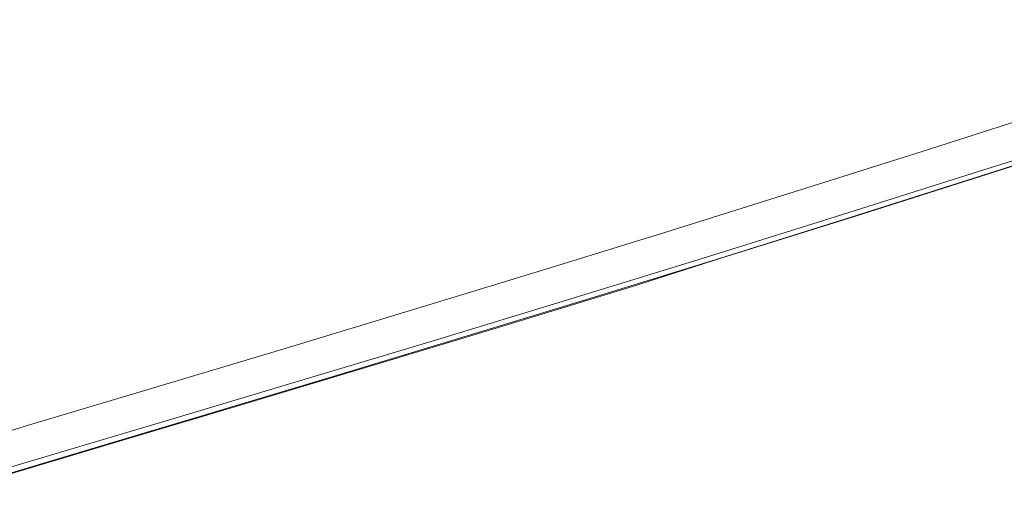
# Model space of a CAD drawing. Extents: x 0 to 1500, y -800 to 0.
# Drawn here: x 1122 to 1268, y -660 to -590 of the extents above; entities that cross this region are included whole.
import ezdxf

# ---------------------------------------------------------------- set-up
doc = ezdxf.new("R2010")
doc.units = 0
doc.header["$LTSCALE"] = 500
doc.header["$MEASUREMENT"] = 0
doc.layers.add('LUNA_CERAMIKA', color=7, linetype='Continuous')

msp = doc.modelspace()

# ---------------------------------------------------------------- linework, layer by layer
at = {"layer": 'LUNA_CERAMIKA', "lineweight": 0}
for points, invisible_edges in [([(1142.31, -588.53, 446.67), (1136.89, -582, 446.67), (1114.63, -588.53, 446.67), (1120.49, -594.94, 446.67)], 15), ([(1120.49, -594.94, 446.67), (1160.51, -594.94, 446.67), (1142.31, -588.53, 446.67), (1120.49, -594.94, 446.67)], 15), ([(1181.52, -588.53, 446.67), (1142.31, -588.53, 446.67), (1160.51, -594.94, 446.67), (1181.52, -588.53, 446.67)], 15), ([(1160.51, -594.94, 446.67), (1205.76, -594.94, 446.61), (1181.52, -588.53, 446.67), (1160.51, -594.94, 446.67)], 15), ([(1225.85, -588.53, 446.61), (1181.52, -588.53, 446.67), (1205.76, -594.94, 446.61), (1225.85, -588.53, 446.61)], 15), ([(1205.76, -594.94, 446.61), (1249.68, -594.94, 446.44), (1225.85, -588.53, 446.61), (1205.76, -594.94, 446.61)], 15), ([(1268.88, -588.53, 446.44), (1225.85, -588.53, 446.61), (1249.68, -594.94, 446.44), (1268.88, -588.53, 446.44)], 15), ([(1249.68, -594.94, 446.44), (1285.73, -594.94, 446.11), (1268.88, -588.53, 446.44), (1249.68, -594.94, 446.44)], 15), ([(1098.45, -601.25, 446.67), (1139.19, -601.25, 446.67), (1120.49, -594.94, 446.67), (1098.45, -601.25, 446.67)], 15), ([(1160.51, -594.94, 446.67), (1120.49, -594.94, 446.67), (1139.19, -601.25, 446.67), (1160.51, -594.94, 446.67)], 15), ([(1139.19, -601.25, 446.67), (1185.25, -601.25, 446.61), (1160.51, -594.94, 446.67), (1139.19, -601.25, 446.67)], 15), ([(1205.76, -594.94, 446.61), (1160.51, -594.94, 446.67), (1185.25, -601.25, 446.61), (1205.76, -594.94, 446.61)], 15), ([(1185.25, -601.25, 446.61), (1229.96, -601.25, 446.44), (1205.76, -594.94, 446.61), (1185.25, -601.25, 446.61)], 15), ([(1249.68, -594.94, 446.44), (1205.76, -594.94, 446.61), (1229.96, -601.25, 446.44), (1249.68, -594.94, 446.44)], 15), ([(1229.96, -601.25, 446.44), (1266.65, -601.25, 446.11), (1249.68, -594.94, 446.44), (1229.96, -601.25, 446.44)], 15), ([(1285.73, -594.94, 446.11), (1249.68, -594.94, 446.44), (1266.65, -601.25, 446.11), (1285.73, -594.94, 446.11)], 15), ([(1288.67, -601.25, 445.54), (1285.73, -594.94, 446.11), (1266.65, -601.25, 446.11), (1269.51, -607.47, 445.54)], 15), ([(1139.19, -601.25, 446.67), (1098.45, -601.25, 446.67), (1117.61, -607.47, 446.67), (1139.19, -601.25, 446.67)], 15), ([(1117.61, -607.47, 446.67), (1164.41, -607.47, 446.61), (1139.19, -601.25, 446.67), (1117.61, -607.47, 446.67)], 15), ([(1185.25, -601.25, 446.61), (1139.19, -601.25, 446.67), (1164.41, -607.47, 446.61), (1185.25, -601.25, 446.61)], 15), ([(1164.41, -607.47, 446.61), (1209.84, -607.47, 446.44), (1185.25, -601.25, 446.61), (1164.41, -607.47, 446.61)], 15), ([(1229.96, -601.25, 446.44), (1185.25, -601.25, 446.61), (1209.84, -607.47, 446.44), (1229.96, -601.25, 446.44)], 15), ([(1209.84, -607.47, 446.44), (1247.13, -607.47, 446.11), (1229.96, -601.25, 446.44), (1209.84, -607.47, 446.44)], 15), ([(1266.65, -601.25, 446.11), (1229.96, -601.25, 446.44), (1247.13, -607.47, 446.11), (1266.65, -601.25, 446.11)], 15), ([(1269.51, -607.47, 445.54), (1266.65, -601.25, 446.11), (1247.13, -607.47, 446.11), (1250.05, -613.64, 445.54)], 15), ([(1274.73, -603.71, 409.92), (1277.15, -604.65, 409.92), (1255.85, -609.76, 409.92), (1274.73, -603.71, 409.92)], 11), ([(1258.19, -610.73, 409.92), (1255.85, -609.76, 409.92), (1277.15, -604.65, 409.92), (1258.19, -610.73, 409.92)], 15), ([(1277.15, -604.65, 409.92), (1279.42, -605.53, 409.92), (1258.19, -610.73, 409.92), (1277.15, -604.65, 409.92)], 15), ([(1260.38, -611.64, 409.92), (1258.19, -610.73, 409.92), (1279.42, -605.53, 409.92), (1260.38, -611.64, 409.92)], 15), ([(1260.38, -611.64, 409.92), (1279.42, -605.53, 409.92), (1262.28, -612.42, 409.92), (1260.38, -611.64, 409.92)], 15), ([(1281.39, -606.3, 409.92), (1262.28, -612.42, 409.92), (1279.42, -605.53, 409.92), (1281.39, -606.3, 409.92)], 15), ([(1262.28, -612.42, 409.92), (1281.39, -606.3, 409.92), (1263.74, -613.03, 409.92), (1262.28, -612.42, 409.92)], 15), ([(1282.91, -606.89, 409.92), (1263.74, -613.03, 409.92), (1281.39, -606.3, 409.92), (1282.91, -606.89, 409.92)], 15), ([(1282.91, -606.89, 409.92), (1283.82, -607.24, 409.92), (1263.74, -613.03, 409.92), (1282.91, -606.89, 409.92)], 15), ([(1265.54, -613.13, 409.92), (1265.54, -613.13, -158.33), (1285.17, -606.84, -158.33), (1285.17, -606.84, 409.92)], 5), ([(1095.81, -613.64, 446.67), (1143.33, -613.64, 446.61), (1117.61, -607.47, 446.67), (1095.81, -613.64, 446.67)], 15), ([(1164.41, -607.47, 446.61), (1117.61, -607.47, 446.67), (1143.33, -613.64, 446.61), (1164.41, -607.47, 446.61)], 15), ([(1143.33, -613.64, 446.61), (1189.47, -613.64, 446.44), (1164.41, -607.47, 446.61), (1143.33, -613.64, 446.61)], 15), ([(1209.84, -607.47, 446.44), (1164.41, -607.47, 446.61), (1189.47, -613.64, 446.44), (1209.84, -607.47, 446.44)], 15), ([(1189.47, -613.64, 446.44), (1227.33, -613.64, 446.11), (1209.84, -607.47, 446.44), (1189.47, -613.64, 446.44)], 15), ([(1247.13, -607.47, 446.11), (1209.84, -607.47, 446.44), (1227.33, -613.64, 446.11), (1247.13, -607.47, 446.11)], 15), ([(1250.05, -613.64, 445.54), (1247.13, -607.47, 446.11), (1227.33, -613.64, 446.11), (1230.49, -619.75, 445.54)], 15), ([(1269.51, -607.47, 445.54), (1250.05, -613.64, 445.54), (1280.69, -607.47, 444.35), (1269.51, -607.47, 445.54)], 15), ([(1261.41, -613.64, 444.35), (1280.69, -607.47, 444.35), (1250.05, -613.64, 445.54), (1261.41, -613.64, 444.35)], 15), ([(1261.41, -613.64, 444.35), (1265.2, -613.64, 442.12), (1280.69, -607.47, 444.35), (1261.41, -613.64, 444.35)], 11), ([(1264.62, -613.39, 409.92), (1263.74, -613.03, 409.92), (1283.82, -607.24, 409.92), (1264.62, -613.39, 409.92)], 15), ([(1284.27, -607.41, 410.44), (1265.05, -613.58, 410.44), (1264.62, -613.39, 409.92), (1283.82, -607.24, 409.92)], 11), ([(1284.27, -607.41, 410.44), (1284.42, -607.47, 412), (1265.2, -613.64, 412), (1265.05, -613.58, 410.44)], 15), ([(1265.2, -613.64, 426.55), (1265.2, -613.64, 420.28), (1284.42, -607.47, 420.28), (1284.42, -607.47, 426.55)], 15), ([(1284.42, -607.47, 442.12), (1280.69, -607.47, 444.35), (1265.2, -613.64, 442.12), (1284.42, -607.47, 442.12)], 15), ([(1284.42, -607.47, 432.93), (1265.2, -613.64, 432.93), (1265.2, -613.64, 426.55), (1284.42, -607.47, 426.55)], 15), ([(1284.42, -607.47, 438.45), (1265.2, -613.64, 438.45), (1265.2, -613.64, 432.93), (1284.42, -607.47, 432.93)], 15), ([(1284.42, -607.47, 442.12), (1265.2, -613.64, 442.12), (1265.2, -613.64, 438.45), (1284.42, -607.47, 438.45)], 15), ([(1265.2, -613.64, 420.28), (1265.2, -613.64, 415.1), (1284.42, -607.47, 415.1), (1284.42, -607.47, 420.28)], 15), ([(1284.42, -607.47, 412), (1284.42, -607.47, 415.1), (1265.2, -613.64, 415.1), (1265.2, -613.64, 412)], 15), ([(1236.88, -615.76, 409.92), (1255.85, -609.76, 409.92), (1239.13, -616.76, 409.92), (1236.88, -615.76, 409.92)], 14), ([(1258.19, -610.73, 409.92), (1239.13, -616.76, 409.92), (1255.85, -609.76, 409.92), (1258.19, -610.73, 409.92)], 15), ([(1239.13, -616.76, 409.92), (1258.19, -610.73, 409.92), (1241.23, -617.7, 409.92), (1239.13, -616.76, 409.92)], 15), ([(1260.38, -611.64, 409.92), (1241.23, -617.7, 409.92), (1258.19, -610.73, 409.92), (1260.38, -611.64, 409.92)], 15), ([(1260.38, -611.64, 409.92), (1262.28, -612.42, 409.92), (1241.23, -617.7, 409.92), (1260.38, -611.64, 409.92)], 15), ([(1243.06, -618.51, 409.92), (1241.23, -617.7, 409.92), (1262.28, -612.42, 409.92), (1243.06, -618.51, 409.92)], 15), ([(1262.28, -612.42, 409.92), (1263.74, -613.03, 409.92), (1243.06, -618.51, 409.92), (1262.28, -612.42, 409.92)], 15), ([(1143.33, -613.64, 446.61), (1095.81, -613.64, 446.67), (1122.1, -619.75, 446.61), (1143.33, -613.64, 446.61)], 15), ([(1122.1, -619.75, 446.61), (1168.95, -619.75, 446.44), (1143.33, -613.64, 446.61), (1122.1, -619.75, 446.61)], 15), ([(1189.47, -613.64, 446.44), (1143.33, -613.64, 446.61), (1168.95, -619.75, 446.44), (1189.47, -613.64, 446.44)], 15), ([(1168.95, -619.75, 446.44), (1207.41, -619.75, 446.11), (1189.47, -613.64, 446.44), (1168.95, -619.75, 446.44)], 15), ([(1227.33, -613.64, 446.11), (1189.47, -613.64, 446.44), (1207.41, -619.75, 446.11), (1227.33, -613.64, 446.11)], 15), ([(1207.41, -619.75, 446.11), (1210.86, -625.81, 445.54), (1230.49, -619.75, 445.54), (1227.33, -613.64, 446.11)], 15), ([(1230.49, -619.75, 445.54), (1242.03, -619.75, 444.35), (1250.05, -613.64, 445.54), (1230.49, -619.75, 445.54)], 15), ([(1245.87, -619.75, 442.12), (1265.2, -613.64, 442.12), (1242.03, -619.75, 444.35), (1245.87, -619.75, 442.12)], 15), ([(1261.41, -613.64, 444.35), (1242.03, -619.75, 444.35), (1265.2, -613.64, 442.12), (1261.41, -613.64, 444.35)], 14), ([(1261.41, -613.64, 444.35), (1250.05, -613.64, 445.54), (1242.03, -619.75, 444.35), (1261.41, -613.64, 444.35)], 15), ([(1244.47, -619.13, 409.92), (1243.06, -618.51, 409.92), (1263.74, -613.03, 409.92), (1244.47, -619.13, 409.92)], 15), ([(1244.47, -619.13, 409.92), (1263.74, -613.03, 409.92), (1245.31, -619.5, 409.92), (1244.47, -619.13, 409.92)], 15), ([(1264.62, -613.39, 409.92), (1245.31, -619.5, 409.92), (1263.74, -613.03, 409.92), (1264.62, -613.39, 409.92)], 15), ([(1245.73, -619.69, 410.44), (1245.31, -619.5, 409.92), (1264.62, -613.39, 409.92), (1265.05, -613.58, 410.44)], 13), ([(1245.73, -619.69, 410.44), (1265.05, -613.58, 410.44), (1265.2, -613.64, 412), (1245.87, -619.75, 412)], 15), ([(1245.81, -619.38, 409.92), (1245.81, -619.38, -158.33), (1265.54, -613.13, -158.33), (1265.54, -613.13, 409.92)], 5), ([(1245.87, -619.75, 420.28), (1265.2, -613.64, 420.28), (1265.2, -613.64, 426.55), (1245.87, -619.75, 426.55)], 15), ([(1245.87, -619.75, 412), (1265.2, -613.64, 412), (1265.2, -613.64, 415.1), (1245.87, -619.75, 415.1)], 15), ([(1245.87, -619.75, 415.1), (1265.2, -613.64, 415.1), (1265.2, -613.64, 420.28), (1245.87, -619.75, 420.28)], 15), ([(1265.2, -613.64, 432.93), (1265.2, -613.64, 438.45), (1245.87, -619.75, 438.45), (1245.87, -619.75, 432.93)], 15), ([(1265.2, -613.64, 426.55), (1265.2, -613.64, 432.93), (1245.87, -619.75, 432.93), (1245.87, -619.75, 426.55)], 15), ([(1245.87, -619.75, 442.12), (1245.87, -619.75, 438.45), (1265.2, -613.64, 438.45), (1265.2, -613.64, 442.12)], 15), ([(1217.85, -621.71, 409.92), (1236.88, -615.76, 409.92), (1220.01, -622.74, 409.92), (1217.85, -621.71, 409.92)], 14), ([(1239.13, -616.76, 409.92), (1220.01, -622.74, 409.92), (1236.88, -615.76, 409.92), (1239.13, -616.76, 409.92)], 15), ([(1220.01, -622.74, 409.92), (1239.13, -616.76, 409.92), (1222.04, -623.7, 409.92), (1220.01, -622.74, 409.92)], 15), ([(1241.23, -617.7, 409.92), (1222.04, -623.7, 409.92), (1239.13, -616.76, 409.92), (1241.23, -617.7, 409.92)], 15), ([(1241.23, -617.7, 409.92), (1243.06, -618.51, 409.92), (1222.04, -623.7, 409.92), (1241.23, -617.7, 409.92)], 15), ([(1223.79, -624.53, 409.92), (1222.04, -623.7, 409.92), (1243.06, -618.51, 409.92), (1223.79, -624.53, 409.92)], 15), ([(1243.06, -618.51, 409.92), (1244.47, -619.13, 409.92), (1223.79, -624.53, 409.92), (1243.06, -618.51, 409.92)], 15), ([(1100.71, -625.81, 446.61), (1148.33, -625.81, 446.44), (1122.1, -619.75, 446.61), (1100.71, -625.81, 446.61)], 15), ([(1168.95, -619.75, 446.44), (1122.1, -619.75, 446.61), (1148.33, -625.81, 446.44), (1168.95, -619.75, 446.44)], 15), ([(1148.33, -625.81, 446.44), (1187.41, -625.81, 446.11), (1168.95, -619.75, 446.44), (1148.33, -625.81, 446.44)], 15), ([(1207.41, -619.75, 446.11), (1168.95, -619.75, 446.44), (1187.41, -625.81, 446.11), (1207.41, -619.75, 446.11)], 15), ([(1210.86, -625.81, 445.54), (1207.41, -619.75, 446.11), (1187.41, -625.81, 446.11), (1191.21, -631.79, 445.54)], 15), ([(1210.86, -625.81, 445.54), (1222.59, -625.81, 444.35), (1230.49, -619.75, 445.54), (1210.86, -625.81, 445.54)], 15), ([(1226.49, -625.81, 442.12), (1245.87, -619.75, 442.12), (1222.59, -625.81, 444.35), (1226.49, -625.81, 442.12)], 15), ([(1242.03, -619.75, 444.35), (1222.59, -625.81, 444.35), (1245.87, -619.75, 442.12), (1242.03, -619.75, 444.35)], 14), ([(1242.03, -619.75, 444.35), (1230.49, -619.75, 445.54), (1222.59, -625.81, 444.35), (1242.03, -619.75, 444.35)], 15), ([(1225.14, -625.17, 409.92), (1223.79, -624.53, 409.92), (1244.47, -619.13, 409.92), (1225.14, -625.17, 409.92)], 15), ([(1225.14, -625.17, 409.92), (1244.47, -619.13, 409.92), (1225.95, -625.55, 409.92), (1225.14, -625.17, 409.92)], 15), ([(1245.31, -619.5, 409.92), (1225.95, -625.55, 409.92), (1244.47, -619.13, 409.92), (1245.31, -619.5, 409.92)], 15), ([(1226.36, -625.74, 410.44), (1225.95, -625.55, 409.92), (1245.31, -619.5, 409.92), (1245.73, -619.69, 410.44)], 13), ([(1226.03, -625.56, 409.92), (1226.03, -625.56, -158.33), (1245.81, -619.38, -158.33), (1245.81, -619.38, 409.92)], 5), ([(1226.36, -625.74, 410.44), (1245.73, -619.69, 410.44), (1245.87, -619.75, 412), (1226.49, -625.81, 412)], 15), ([(1226.49, -625.81, 412), (1245.87, -619.75, 412), (1245.87, -619.75, 415.1), (1226.49, -625.81, 415.1)], 15), ([(1245.87, -619.75, 426.55), (1245.87, -619.75, 432.93), (1226.49, -625.81, 432.93), (1226.49, -625.81, 426.55)], 15), ([(1245.87, -619.75, 432.93), (1245.87, -619.75, 438.45), (1226.49, -625.81, 438.45), (1226.49, -625.81, 432.93)], 15), ([(1226.49, -625.81, 442.12), (1226.49, -625.81, 438.45), (1245.87, -619.75, 438.45), (1245.87, -619.75, 442.12)], 15), ([(1226.49, -625.81, 415.1), (1245.87, -619.75, 415.1), (1245.87, -619.75, 420.28), (1226.49, -625.81, 420.28)], 15), ([(1226.49, -625.81, 420.28), (1245.87, -619.75, 420.28), (1245.87, -619.75, 426.55), (1226.49, -625.81, 426.55)], 15), ([(1217.85, -621.71, 409.92), (1220.01, -622.74, 409.92), (1198.82, -627.59, 409.92), (1217.85, -621.71, 409.92)], 11), ([(1200.9, -628.64, 409.92), (1198.82, -627.59, 409.92), (1220.01, -622.74, 409.92), (1200.9, -628.64, 409.92)], 15), ([(1220.01, -622.74, 409.92), (1222.04, -623.7, 409.92), (1200.9, -628.64, 409.92), (1220.01, -622.74, 409.92)], 15), ([(1202.84, -629.63, 409.92), (1200.9, -628.64, 409.92), (1222.04, -623.7, 409.92), (1202.84, -629.63, 409.92)], 15), ([(1202.84, -629.63, 409.92), (1222.04, -623.7, 409.92), (1204.52, -630.48, 409.92), (1202.84, -629.63, 409.92)], 15), ([(1223.79, -624.53, 409.92), (1204.52, -630.48, 409.92), (1222.04, -623.7, 409.92), (1223.79, -624.53, 409.92)], 15), ([(1079.15, -631.79, 446.61), (1127.59, -631.79, 446.44), (1100.71, -625.81, 446.61), (1079.15, -631.79, 446.61)], 15), ([(1148.33, -625.81, 446.44), (1100.71, -625.81, 446.61), (1127.59, -631.79, 446.44), (1148.33, -625.81, 446.44)], 15), ([(1127.59, -631.79, 446.44), (1167.35, -631.79, 446.11), (1148.33, -625.81, 446.44), (1127.59, -631.79, 446.44)], 15), ([(1187.41, -625.81, 446.11), (1148.33, -625.81, 446.44), (1167.35, -631.79, 446.11), (1187.41, -625.81, 446.11)], 15), ([(1191.21, -631.79, 445.54), (1187.41, -625.81, 446.11), (1167.35, -631.79, 446.11), (1171.59, -637.7, 445.54)], 15), ([(1210.86, -625.81, 445.54), (1191.21, -631.79, 445.54), (1222.59, -625.81, 444.35), (1210.86, -625.81, 445.54)], 15), ([(1203.14, -631.79, 444.35), (1222.59, -625.81, 444.35), (1191.21, -631.79, 445.54), (1203.14, -631.79, 444.35)], 15), ([(1203.14, -631.79, 444.35), (1207.12, -631.79, 442.12), (1222.59, -625.81, 444.35), (1203.14, -631.79, 444.35)], 11), ([(1204.52, -630.48, 409.92), (1223.79, -624.53, 409.92), (1205.82, -631.14, 409.92), (1204.52, -630.48, 409.92)], 15), ([(1225.14, -625.17, 409.92), (1205.82, -631.14, 409.92), (1223.79, -624.53, 409.92), (1225.14, -625.17, 409.92)], 15), ([(1225.14, -625.17, 409.92), (1225.95, -625.55, 409.92), (1205.82, -631.14, 409.92), (1225.14, -625.17, 409.92)], 15), ([(1206.6, -631.53, 409.92), (1205.82, -631.14, 409.92), (1225.95, -625.55, 409.92), (1206.6, -631.53, 409.92)], 11), ([(1226.36, -625.74, 410.44), (1206.99, -631.73, 410.44), (1206.6, -631.53, 409.92), (1225.95, -625.55, 409.92)], 15), ([(1226.36, -625.74, 410.44), (1226.49, -625.81, 412), (1207.12, -631.79, 412), (1206.99, -631.73, 410.44)], 15), ([(1226.49, -625.81, 438.45), (1207.12, -631.79, 438.45), (1207.12, -631.79, 432.93), (1226.49, -625.81, 432.93)], 15), ([(1207.12, -631.79, 426.55), (1207.12, -631.79, 420.28), (1226.49, -625.81, 420.28), (1226.49, -625.81, 426.55)], 15), ([(1226.49, -625.81, 442.12), (1222.59, -625.81, 444.35), (1207.12, -631.79, 442.12), (1226.49, -625.81, 442.12)], 15), ([(1226.49, -625.81, 442.12), (1207.12, -631.79, 442.12), (1207.12, -631.79, 438.45), (1226.49, -625.81, 438.45)], 15), ([(1226.49, -625.81, 412), (1226.49, -625.81, 415.1), (1207.12, -631.79, 415.1), (1207.12, -631.79, 412)], 15), ([(1226.49, -625.81, 432.93), (1207.12, -631.79, 432.93), (1207.12, -631.79, 426.55), (1226.49, -625.81, 426.55)], 15), ([(1207.12, -631.79, 420.28), (1207.12, -631.79, 415.1), (1226.49, -625.81, 415.1), (1226.49, -625.81, 420.28)], 15), ([(1226.03, -625.56, 409.92), (1212.93, -629.74, 409.92), (1212.93, -629.74, -158.33), (1226.03, -625.56, -158.33)], 10), ([(1198.82, -627.59, 409.92), (1200.9, -628.64, 409.92), (1179.85, -633.38, 409.92), (1198.82, -627.59, 409.92)], 11), ([(1181.83, -634.46, 409.92), (1179.85, -633.38, 409.92), (1200.9, -628.64, 409.92), (1181.83, -634.46, 409.92)], 15), ([(1200.9, -628.64, 409.92), (1202.84, -629.63, 409.92), (1181.83, -634.46, 409.92), (1200.9, -628.64, 409.92)], 15), ([(1183.69, -635.47, 409.92), (1181.83, -634.46, 409.92), (1202.84, -629.63, 409.92), (1183.69, -635.47, 409.92)], 15), ([(1183.69, -635.47, 409.92), (1202.84, -629.63, 409.92), (1185.31, -636.35, 409.92), (1183.69, -635.47, 409.92)], 15), ([(1204.52, -630.48, 409.92), (1185.31, -636.35, 409.92), (1202.84, -629.63, 409.92), (1204.52, -630.48, 409.92)], 15), ([(1212.93, -629.74, 409.92), (1193.2, -635.77, 409.92), (1193.2, -635.77, -158.33), (1212.93, -629.74, -158.33)], 10), ([(1185.31, -636.35, 409.92), (1204.52, -630.48, 409.92), (1186.55, -637.02, 409.92), (1185.31, -636.35, 409.92)], 15), ([(1205.82, -631.14, 409.92), (1186.55, -637.02, 409.92), (1204.52, -630.48, 409.92), (1205.82, -631.14, 409.92)], 15), ([(1205.82, -631.14, 409.92), (1206.6, -631.53, 409.92), (1186.55, -637.02, 409.92), (1205.82, -631.14, 409.92)], 15), ([(1187.29, -637.43, 409.92), (1186.55, -637.02, 409.92), (1206.6, -631.53, 409.92), (1187.29, -637.43, 409.92)], 15), ([(1206.99, -631.73, 410.44), (1187.67, -637.63, 410.44), (1187.29, -637.43, 409.92), (1206.6, -631.53, 409.92)], 11), ([(1206.99, -631.73, 410.44), (1207.12, -631.79, 412), (1187.79, -637.7, 412), (1187.67, -637.63, 410.44)], 15), ([(1127.59, -631.79, 446.44), (1079.15, -631.79, 446.61), (1106.78, -637.7, 446.44), (1127.59, -631.79, 446.44)], 15), ([(1106.78, -637.7, 446.44), (1147.29, -637.7, 446.11), (1127.59, -631.79, 446.44), (1106.78, -637.7, 446.44)], 15), ([(1167.35, -631.79, 446.11), (1127.59, -631.79, 446.44), (1147.29, -637.7, 446.11), (1167.35, -631.79, 446.11)], 15), ([(1147.29, -637.7, 446.11), (1152.04, -643.5, 445.54), (1171.59, -637.7, 445.54), (1167.35, -631.79, 446.11)], 15), ([(1191.21, -631.79, 445.54), (1171.59, -637.7, 445.54), (1203.14, -631.79, 444.35), (1191.21, -631.79, 445.54)], 15), ([(1183.74, -637.7, 444.35), (1203.14, -631.79, 444.35), (1171.59, -637.7, 445.54), (1183.74, -637.7, 444.35)], 15), ([(1183.74, -637.7, 444.35), (1187.79, -637.7, 442.12), (1203.14, -631.79, 444.35), (1183.74, -637.7, 444.35)], 11), ([(1207.12, -631.79, 442.12), (1203.14, -631.79, 444.35), (1187.79, -637.7, 442.12), (1207.12, -631.79, 442.12)], 15), ([(1207.12, -631.79, 438.45), (1187.79, -637.7, 438.45), (1187.79, -637.7, 432.93), (1207.12, -631.79, 432.93)], 15), ([(1187.79, -637.7, 420.28), (1187.79, -637.7, 415.1), (1207.12, -631.79, 415.1), (1207.12, -631.79, 420.28)], 15), ([(1207.12, -631.79, 432.93), (1187.79, -637.7, 432.93), (1187.79, -637.7, 426.55), (1207.12, -631.79, 426.55)], 15), ([(1187.79, -637.7, 426.55), (1187.79, -637.7, 420.28), (1207.12, -631.79, 420.28), (1207.12, -631.79, 426.55)], 15), ([(1207.12, -631.79, 412), (1207.12, -631.79, 415.1), (1187.79, -637.7, 415.1), (1187.79, -637.7, 412)], 15), ([(1207.12, -631.79, 442.12), (1187.79, -637.7, 442.12), (1187.79, -637.7, 438.45), (1207.12, -631.79, 438.45)], 15), ([(1160.98, -639.09, 409.92), (1179.85, -633.38, 409.92), (1162.88, -640.19, 409.92), (1160.98, -639.09, 409.92)], 14), ([(1181.83, -634.46, 409.92), (1164.66, -641.23, 409.92), (1162.88, -640.19, 409.92), (1179.85, -633.38, 409.92)], 15), ([(1183.69, -635.47, 409.92), (1164.66, -641.23, 409.92), (1181.83, -634.46, 409.92), (1183.69, -635.47, 409.92)], 15), ([(1183.69, -635.47, 409.92), (1185.31, -636.35, 409.92), (1164.66, -641.23, 409.92), (1183.69, -635.47, 409.92)], 15), ([(1193.2, -635.77, 409.92), (1173.58, -641.7, 409.92), (1173.58, -641.7, -158.33), (1193.2, -635.77, -158.33)], 10), ([(1166.2, -642.12, 409.92), (1164.66, -641.23, 409.92), (1185.31, -636.35, 409.92), (1166.2, -642.12, 409.92)], 15), ([(1185.31, -636.35, 409.92), (1186.55, -637.02, 409.92), (1166.2, -642.12, 409.92), (1185.31, -636.35, 409.92)], 15), ([(1167.38, -642.81, 409.92), (1166.2, -642.12, 409.92), (1186.55, -637.02, 409.92), (1167.38, -642.81, 409.92)], 15), ([(1167.38, -642.81, 409.92), (1186.55, -637.02, 409.92), (1168.1, -643.23, 409.92), (1167.38, -642.81, 409.92)], 15), ([(1187.29, -637.43, 409.92), (1168.1, -643.23, 409.92), (1186.55, -637.02, 409.92), (1187.29, -637.43, 409.92)], 15), ([(1168.45, -643.44, 410.44), (1168.1, -643.23, 409.92), (1187.29, -637.43, 409.92), (1187.67, -637.63, 410.44)], 13), ([(1085.9, -643.5, 446.44), (1127.24, -643.5, 446.11), (1106.78, -637.7, 446.44), (1085.9, -643.5, 446.44)], 15), ([(1147.29, -637.7, 446.11), (1106.78, -637.7, 446.44), (1127.24, -643.5, 446.11), (1147.29, -637.7, 446.11)], 15), ([(1127.24, -643.5, 446.11), (1132.65, -649.21, 445.54), (1152.04, -643.5, 445.54), (1147.29, -637.7, 446.11)], 15), ([(1152.04, -643.5, 445.54), (1164.44, -643.5, 444.35), (1171.59, -637.7, 445.54), (1152.04, -643.5, 445.54)], 15), ([(1168.57, -643.5, 442.12), (1187.79, -637.7, 442.12), (1164.44, -643.5, 444.35), (1168.57, -643.5, 442.12)], 15), ([(1183.74, -637.7, 444.35), (1164.44, -643.5, 444.35), (1187.79, -637.7, 442.12), (1183.74, -637.7, 444.35)], 14), ([(1183.74, -637.7, 444.35), (1171.59, -637.7, 445.54), (1164.44, -643.5, 444.35), (1183.74, -637.7, 444.35)], 15), ([(1168.45, -643.44, 410.44), (1187.67, -637.63, 410.44), (1187.79, -637.7, 412), (1168.57, -643.5, 412)], 15), ([(1168.57, -643.5, 442.12), (1168.57, -643.5, 438.45), (1187.79, -637.7, 438.45), (1187.79, -637.7, 442.12)], 15), ([(1168.57, -643.5, 415.1), (1187.79, -637.7, 415.1), (1187.79, -637.7, 420.28), (1168.57, -643.5, 420.28)], 15), ([(1187.79, -637.7, 426.55), (1187.79, -637.7, 432.93), (1168.57, -643.5, 432.93), (1168.57, -643.5, 426.55)], 15), ([(1168.57, -643.5, 412), (1187.79, -637.7, 412), (1187.79, -637.7, 415.1), (1168.57, -643.5, 415.1)], 15), ([(1187.79, -637.7, 432.93), (1187.79, -637.7, 438.45), (1168.57, -643.5, 438.45), (1168.57, -643.5, 432.93)], 15), ([(1168.57, -643.5, 420.28), (1187.79, -637.7, 420.28), (1187.79, -637.7, 426.55), (1168.57, -643.5, 426.55)], 15), ([(1142.31, -644.69, 409.92), (1160.98, -639.09, 409.92), (1144.12, -645.82, 409.92), (1142.31, -644.69, 409.92)], 14), ([(1162.88, -640.19, 409.92), (1145.82, -646.88, 409.92), (1144.12, -645.82, 409.92), (1160.98, -639.09, 409.92)], 15), ([(1164.66, -641.23, 409.92), (1145.82, -646.88, 409.92), (1162.88, -640.19, 409.92), (1164.66, -641.23, 409.92)], 15), ([(1164.66, -641.23, 409.92), (1166.2, -642.12, 409.92), (1145.82, -646.88, 409.92), (1164.66, -641.23, 409.92)], 15), ([(1154.17, -647.52, 409.92), (1154.17, -647.52, -158.33), (1173.58, -641.7, -158.33), (1173.58, -641.7, 409.92)], 5), ([(1147.29, -647.79, 409.92), (1145.82, -646.88, 409.92), (1166.2, -642.12, 409.92), (1147.29, -647.79, 409.92)], 15), ([(1166.2, -642.12, 409.92), (1167.38, -642.81, 409.92), (1147.29, -647.79, 409.92), (1166.2, -642.12, 409.92)], 15), ([(1148.42, -648.5, 409.92), (1147.29, -647.79, 409.92), (1167.38, -642.81, 409.92), (1148.42, -648.5, 409.92)], 15), ([(1148.42, -648.5, 409.92), (1167.38, -642.81, 409.92), (1149.1, -648.92, 409.92), (1148.42, -648.5, 409.92)], 15), ([(1168.1, -643.23, 409.92), (1149.1, -648.92, 409.92), (1167.38, -642.81, 409.92), (1168.1, -643.23, 409.92)], 15), ([(1149.44, -649.14, 410.44), (1149.1, -648.92, 409.92), (1168.1, -643.23, 409.92), (1168.45, -643.44, 410.44)], 13), ([(1149.44, -649.14, 410.44), (1168.45, -643.44, 410.44), (1168.57, -643.5, 412), (1149.56, -649.21, 412)], 15), ([(1127.24, -643.5, 446.11), (1085.9, -643.5, 446.44), (1107.29, -649.21, 446.11), (1127.24, -643.5, 446.11)], 15), ([(1132.65, -649.21, 445.54), (1127.24, -643.5, 446.11), (1107.29, -649.21, 446.11), (1113.52, -654.79, 445.54)], 15), ([(1142.31, -644.69, 409.92), (1144.12, -645.82, 409.92), (1123.94, -650.17, 409.92), (1142.31, -644.69, 409.92)], 11), ([(1132.65, -649.21, 445.54), (1145.33, -649.21, 444.35), (1152.04, -643.5, 445.54), (1132.65, -649.21, 445.54)], 15), ([(1149.56, -649.21, 442.12), (1168.57, -643.5, 442.12), (1145.33, -649.21, 444.35), (1149.56, -649.21, 442.12)], 15), ([(1164.44, -643.5, 444.35), (1145.33, -649.21, 444.35), (1168.57, -643.5, 442.12), (1164.44, -643.5, 444.35)], 14), ([(1164.44, -643.5, 444.35), (1152.04, -643.5, 445.54), (1145.33, -649.21, 444.35), (1164.44, -643.5, 444.35)], 15), ([(1149.56, -649.21, 420.28), (1168.57, -643.5, 420.28), (1168.57, -643.5, 426.55), (1149.56, -649.21, 426.55)], 15), ([(1168.57, -643.5, 432.93), (1168.57, -643.5, 438.45), (1149.56, -649.21, 438.45), (1149.56, -649.21, 432.93)], 15), ([(1149.56, -649.21, 442.12), (1149.56, -649.21, 438.45), (1168.57, -643.5, 438.45), (1168.57, -643.5, 442.12)], 15), ([(1149.56, -649.21, 415.1), (1168.57, -643.5, 415.1), (1168.57, -643.5, 420.28), (1149.56, -649.21, 420.28)], 15), ([(1168.57, -643.5, 426.55), (1168.57, -643.5, 432.93), (1149.56, -649.21, 432.93), (1149.56, -649.21, 426.55)], 15), ([(1149.56, -649.21, 412), (1168.57, -643.5, 412), (1168.57, -643.5, 415.1), (1149.56, -649.21, 415.1)], 15), ([(1125.67, -651.32, 409.92), (1123.94, -650.17, 409.92), (1144.12, -645.82, 409.92), (1125.67, -651.32, 409.92)], 15), ([(1144.12, -645.82, 409.92), (1145.82, -646.88, 409.92), (1125.67, -651.32, 409.92), (1144.12, -645.82, 409.92)], 15), ([(1127.29, -652.41, 409.92), (1125.67, -651.32, 409.92), (1145.82, -646.88, 409.92), (1127.29, -652.41, 409.92)], 15), ([(1127.29, -652.41, 409.92), (1145.82, -646.88, 409.92), (1128.69, -653.35, 409.92), (1127.29, -652.41, 409.92)], 15), ([(1128.69, -653.35, 409.92), (1145.82, -646.88, 409.92), (1147.29, -647.79, 409.92), (1129.77, -654.07, 409.92)], 15), ([(1148.42, -648.5, 409.92), (1129.77, -654.07, 409.92), (1147.29, -647.79, 409.92), (1148.42, -648.5, 409.92)], 15), ([(1154.17, -647.52, 409.92), (1135.07, -653.22, 409.92), (1135.07, -653.22, -158.33), (1154.17, -647.52, -158.33)], 10), ([(1132.65, -649.21, 445.54), (1113.52, -654.79, 445.54), (1145.33, -649.21, 444.35), (1132.65, -649.21, 445.54)], 15), ([(1126.52, -654.79, 444.35), (1145.33, -649.21, 444.35), (1113.52, -654.79, 445.54), (1126.52, -654.79, 444.35)], 15), ([(1126.52, -654.79, 444.35), (1130.85, -654.79, 442.12), (1145.33, -649.21, 444.35), (1126.52, -654.79, 444.35)], 11), ([(1148.42, -648.5, 409.92), (1149.1, -648.92, 409.92), (1129.77, -654.07, 409.92), (1148.42, -648.5, 409.92)], 15), ([(1130.42, -654.5, 409.92), (1129.77, -654.07, 409.92), (1149.1, -648.92, 409.92), (1130.42, -654.5, 409.92)], 15), ([(1149.44, -649.14, 410.44), (1130.74, -654.72, 410.44), (1130.42, -654.5, 409.92), (1149.1, -648.92, 409.92)], 11), ([(1149.44, -649.14, 410.44), (1149.56, -649.21, 412), (1130.85, -654.79, 412), (1130.74, -654.72, 410.44)], 15), ([(1149.56, -649.21, 420.28), (1130.85, -654.79, 420.28), (1130.85, -654.79, 415.1), (1149.56, -649.21, 415.1)], 15), ([(1130.85, -654.79, 426.55), (1130.85, -654.79, 420.28), (1149.56, -649.21, 420.28), (1149.56, -649.21, 426.55)], 15), ([(1149.56, -649.21, 442.12), (1145.33, -649.21, 444.35), (1130.85, -654.79, 442.12), (1149.56, -649.21, 442.12)], 15), ([(1149.56, -649.21, 442.12), (1130.85, -654.79, 442.12), (1130.85, -654.79, 438.45), (1149.56, -649.21, 438.45)], 15), ([(1149.56, -649.21, 432.93), (1130.85, -654.79, 432.93), (1130.85, -654.79, 426.55), (1149.56, -649.21, 426.55)], 15), ([(1149.56, -649.21, 412), (1149.56, -649.21, 415.1), (1130.85, -654.79, 415.1), (1130.85, -654.79, 412)], 15), ([(1149.56, -649.21, 438.45), (1130.85, -654.79, 438.45), (1130.85, -654.79, 432.93), (1149.56, -649.21, 432.93)], 15), ([(1125.67, -651.32, 409.92), (1107.62, -656.7, 409.92), (1105.97, -655.52, 409.92), (1123.94, -650.17, 409.92)], 11), ([(1127.29, -652.41, 409.92), (1109.16, -657.81, 409.92), (1107.62, -656.7, 409.92), (1125.67, -651.32, 409.92)], 15), ([(1109.16, -657.81, 409.92), (1127.29, -652.41, 409.92), (1110.5, -658.77, 409.92), (1109.16, -657.81, 409.92)], 15), ([(1110.5, -658.77, 409.92), (1127.29, -652.41, 409.92), (1128.69, -653.35, 409.92), (1111.52, -659.51, 409.92)], 15), ([(1129.77, -654.07, 409.92), (1111.52, -659.51, 409.92), (1128.69, -653.35, 409.92), (1129.77, -654.07, 409.92)], 15), ([(1116.39, -658.79, 409.92), (1116.39, -658.79, -158.33), (1135.07, -653.22, -158.33), (1135.07, -653.22, 409.92)], 5), ([(1113.52, -654.79, 445.54), (1094.73, -660.25, 445.54), (1126.52, -654.79, 444.35), (1113.52, -654.79, 445.54)], 15), ([(1108.1, -660.25, 444.35), (1126.52, -654.79, 444.35), (1094.73, -660.25, 445.54), (1108.1, -660.25, 444.35)], 15), ([(1108.1, -660.25, 444.35), (1112.55, -660.25, 442.12), (1126.52, -654.79, 444.35), (1108.1, -660.25, 444.35)], 11), ([(1130.42, -654.5, 409.92), (1112.14, -659.95, 409.92), (1111.52, -659.51, 409.92), (1129.77, -654.07, 409.92)], 14), ([(1130.74, -654.72, 410.44), (1112.45, -660.17, 410.44), (1112.14, -659.95, 409.92), (1130.42, -654.5, 409.92)], 15), ([(1130.74, -654.72, 410.44), (1130.85, -654.79, 412), (1112.55, -660.25, 412), (1112.45, -660.17, 410.44)], 15), ([(1112.55, -660.25, 426.55), (1112.55, -660.25, 420.28), (1130.85, -654.79, 420.28), (1130.85, -654.79, 426.55)], 15), ([(1130.85, -654.79, 442.12), (1126.52, -654.79, 444.35), (1112.55, -660.25, 442.12), (1130.85, -654.79, 442.12)], 15), ([(1130.85, -654.79, 412), (1130.85, -654.79, 415.1), (1112.55, -660.25, 415.1), (1112.55, -660.25, 412)], 15), ([(1130.85, -654.79, 420.28), (1112.55, -660.25, 420.28), (1112.55, -660.25, 415.1), (1130.85, -654.79, 415.1)], 15), ([(1130.85, -654.79, 438.45), (1112.55, -660.25, 438.45), (1112.55, -660.25, 432.93), (1130.85, -654.79, 432.93)], 15), ([(1130.85, -654.79, 432.93), (1112.55, -660.25, 432.93), (1112.55, -660.25, 426.55), (1130.85, -654.79, 426.55)], 15), ([(1130.85, -654.79, 442.12), (1112.55, -660.25, 442.12), (1112.55, -660.25, 438.45), (1130.85, -654.79, 438.45)], 15)]:
    msp.add_3dface(points, dxfattribs=dict(at, invisible_edges=invisible_edges))

doc.saveas('drawing.dxf')
